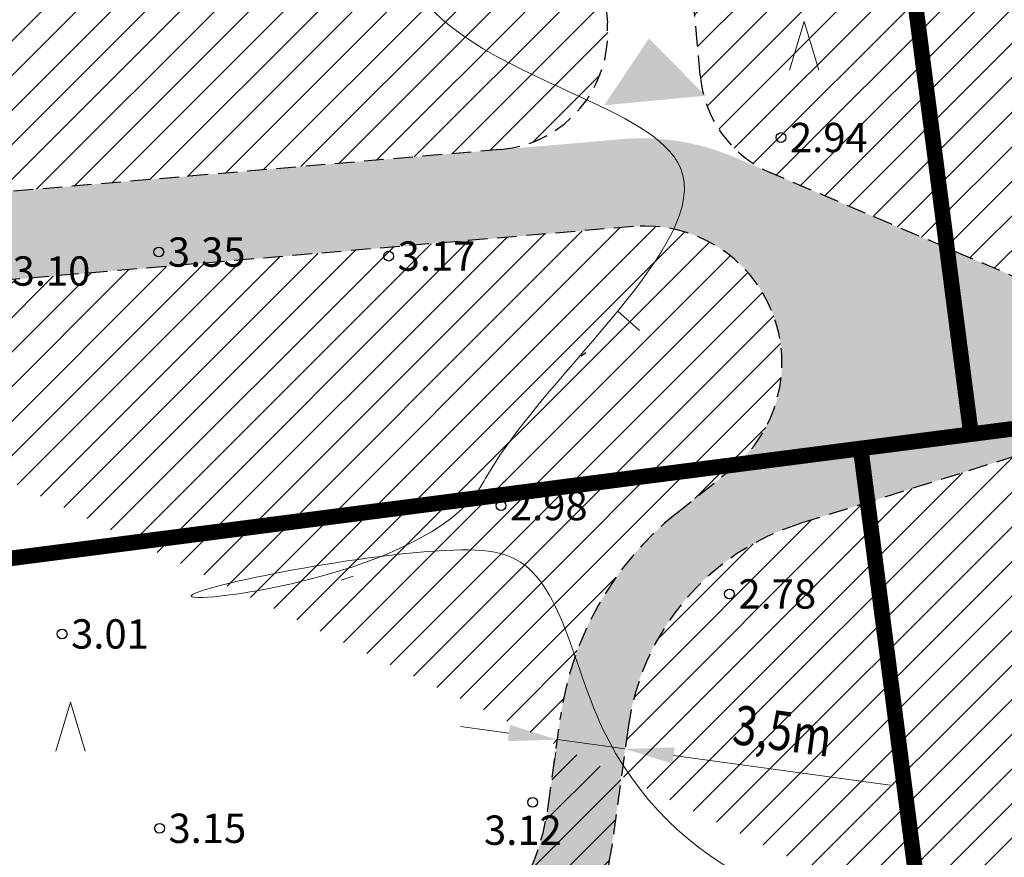
# Model space of a CAD drawing. Extents: x 401938 to 403186, y 6453824 to 6454418.
# Drawn here: x 402182 to 402232, y 6454249 to 6454291 of the extents above; entities that cross this region are included whole.
import ezdxf
from ezdxf.enums import TextEntityAlignment as Align

# ---------------------------------------------------------------- set-up
doc = ezdxf.new("R2010")
doc.units = 0
doc.header["$MEASUREMENT"] = 0
for name, pattern in [('ASFBET', [2.5, 1.5, -1]), ('DASHEDX2', [1.5, 1, -0.5]), ('ISOPOHI', [0.2, 0.1, 0.1])]:
    doc.linetypes.add(name, pattern=pattern)
for name, color, linetype, lineweight in [('15 PIIRID', 1, 'Continuous', 60), ('2_AIAD', 7, 'Continuous', 18), ('HALJASTUS', 252, 'Continuous', 25), ('HORISONTAAL', 42, 'Continuous', 20), ('mets', 3, 'Continuous', 9), ('MOOTKORG', 251, 'Continuous', 9), ('MOOTMPUNKT', 251, 'Continuous', 5), ('seinad', 7, 'Continuous', 18), ('TEE', 251, 'ASFBET', 25)]:
    doc.layers.add(name, color=color, linetype=linetype, lineweight=lineweight)
doc.layers.add('tpr_kate_sõidutee2', color=253, linetype='Continuous')
doc.styles.add('ITALIC', font='italic.shx')
doc.styles.add('romanc', font='romanc.shx')

# ---------------------------------------------------------------- blocks, each defined once
blk = doc.blocks.new('RING02')
at = {"lineweight": -3}
blk.add_circle((0, 0), 0.25, dxfattribs=at)
blk = doc.blocks.new('ISOJ')
blk.add_line((0, 0), (0, 1.5))
blk = doc.blocks.new('904')
at = {"color": 0, "lineweight": 0}
for q in [(-0.7743262032745406, -0.01717937830835581), (0.7256737967254594, -0.01717937830835581)]:
    blk.add_line((-0.0243262032745406, 2.482820621691644), q, dxfattribs=at)

msp = doc.modelspace()

# ---------------------------------------------------------------- hatches: boundary and pattern name
at = {"layer": '2_AIAD', "ltscale": 2}
msp.add_hatch(color=256, dxfattribs=at).paths.add_polyline_path([(402211.4195784203, 6454287.099776727), (402213.7143070924, 6454290.518138825), (402216.6034333977, 6454287.584893468)])
at = {"layer": 'mets'}
h = msp.add_hatch(dxfattribs=at)
h.set_pattern_fill('ANSI31', color=256, scale=10, style=0)
h.set_pattern_definition([(45, (0, 0), (-0.8838834764831843, 0.8838834764831844), [])])
edge = h.paths.add_edge_path()
edge.add_arc((402270.5224403766, 6454297.294442271), 12.00000000017025, 287.36695894256104, 321.41847013248855, ccw=False)
edge.add_line((402274.1043258462, 6454285.84149084), (402273.3185201316, 6454285.595731824))
edge.add_arc((402271.5275773989, 6454291.32220754), 6.000000000375476, 197.4205348154694, 287.3669589216041, ccw=False)
edge.add_line((402265.8027788529, 6454289.525910903), (402264.3727090923, 6454294.083544153))
edge.add_line((402264.3727090923, 6454294.083544153), (402267.5422861663, 6454295.078077076))
edge.add_line((402267.5422861663, 6454295.078077076), (402261.5546307124, 6454314.160738897))
edge.add_line((402261.5546307124, 6454314.160738897), (402237.7013034369, 6454306.676169581))
edge.add_line((402237.7013034369, 6454306.676169581), (402243.68895889, 6454287.59350776))
edge.add_line((402243.68895889, 6454287.59350776), (402253.877245094, 6454290.790333657))
edge.add_arc((402255.6735417299, 6454285.065535109), 6.000000000731045, 17.4205348430894, 107.4205347967611, ccw=False)
edge.add_line((402261.398340275, 6454286.86183175), (402261.0273543229, 6454288.044164216))
edge.add_arc((402255.3025557775, 6454286.247867578), 5.999999999904633, -72.63304108529252, 17.42053482545259, ccw=False)
edge.add_line((402257.0934985095, 6454280.521391861), (402244.1003647883, 6454276.457817761))
edge.add_arc((402240.5184793239, 6454287.910769194), 12.00000000040346, 246.8802900348418, 287.3669589162991, ccw=False)
edge.add_line((402235.8066371382, 6454276.874531465), (402219.9480010751, 6454283.645261876))
edge.add_arc((402222.303922168, 6454289.163380741), 6.000000000247829, 184.9407347946275, 246.8802900338194, ccw=False)
edge.add_line((402216.3262162678, 6454288.646629184), (402214.0163745974, 6454315.36653742))
edge.add_line((402214.0163745974, 6454315.36653742), (402189.1144232547, 6454313.2138517))
edge.add_line((402189.1144232547, 6454313.2138517), (402190.8369284449, 6454293.288165367))
edge.add_line((402190.8369284449, 6454293.288165367), (402211.2654181215, 6454295.05413613))
edge.add_line((402211.2654181215, 6454295.05413613), (402211.5845314685, 6454291.321966414))
edge.add_arc((402205.6063444522, 6454290.810810862), 6.000000000063952, -85.11290023207363, 4.8870997521207755, ccw=False)
edge.add_line((402206.117500006, 6454284.832623847), (402169.1407282293, 6454281.670982666))
edge.add_arc((402168.6295726759, 6454287.649169683), 6.000000000052095, 184.9407347945317, 274.88709976384575, ccw=False)
edge.add_line((402162.6518667755, 6454287.132418126), (402162.3284792557, 6454290.873317323))
edge.add_line((402162.3284792557, 6454290.873317323), (402163.0506780403, 6454290.935748857))
edge.add_line((402163.0506780403, 6454290.935748857), (402161.3468254473, 6454310.863047641))
edge.add_line((402161.3468254473, 6454310.863047641), (402136.4164017839, 6454308.707900588))
edge.add_line((402136.4164017839, 6454308.707900588), (402138.1389069742, 6454288.782214256))
edge.add_line((402138.1389069742, 6454288.782214256), (402157.3219710479, 6454290.440522376))
edge.add_line((402157.3219710479, 6454290.440522376), (402157.6663206625, 6454286.677381142))
edge.add_arc((402151.6912839893, 6454286.130630051), 6.000000000145929, -84.77165872409182, 5.228341274851914, ccw=False)
edge.add_line((402152.2380350807, 6454280.155593378), (402136.0739455955, 6454278.676483868))
edge.add_arc((402134.9804434165, 6454290.626557213), 11.99999999916739, 258.0702742705163, 275.22834125887726, ccw=False)
edge.add_line((402132.4999015804, 6454278.885734747), (402123.4757346254, 6454280.792315287))
edge.add_arc((402124.7160055416, 6454286.662726521), 6.000000000118277, 187.3887997700082, 258.07027428975744, ccw=False)
edge.add_line((402118.7658276185, 6454285.891116072), (402116.2303960714, 6454305.442780849))
edge.add_line((402116.2303960714, 6454305.442780849), (402091.4178030011, 6454302.201499006))
edge.add_line((402091.4178030011, 6454302.201499006), (402094.0084033926, 6454282.369988989))
edge.add_line((402094.0084033926, 6454282.369988989), (402114.8364538528, 6454285.090767973))
edge.add_line((402114.8364538528, 6454285.090767973), (402114.8787712521, 6454284.43909682))
edge.add_line((402114.8787712521, 6454284.43909682), (402114.866558042, 6454284.08983626))
edge.add_line((402114.866558042, 6454284.08983626), (402114.805974955, 6454283.589000548))
edge.add_line((402114.805974955, 6454283.589000548), (402114.6347610604, 6454282.896190166))
edge.add_line((402114.6347610604, 6454282.896190166), (402114.2953775037, 6454282.095256121))
edge.add_line((402114.2953775037, 6454282.095256121), (402113.5506403612, 6454281.04537066))
edge.add_line((402113.5506403612, 6454281.04537066), (402112.9812399609, 6454280.51803983))
edge.add_line((402112.9812399609, 6454280.51803983), (402112.3067954958, 6454280.068204659))
edge.add_line((402112.3067954958, 6454280.068204659), (402111.4088030333, 6454279.678949473))
edge.add_line((402111.4088030333, 6454279.678949473), (402110.2249808466, 6454279.441904302))
edge.add_line((402110.2249808466, 6454279.441904302), (402111.7769183615, 6454267.54268206))
edge.add_line((402111.7769183615, 6454267.54268206), (402124.0032727785, 6454269.137285278))
edge.add_line((402124.0032727785, 6454269.137285278), (402136.8230584298, 6454274.0052808))
edge.add_arc((402138.9530179578, 6454268.396067628), 6.000000000431705, 95.22834130137062, 110.79303097421379, ccw=False)
edge.add_line((402138.4062668637, 6454274.371104301), (402164.3217808913, 6454276.742526662))
edge.add_line((402164.3217808913, 6454276.742526662), (402212.9213304039, 6454280.897955319))
edge.add_arc((402213.5176785492, 6454273.9234038), 7.000000000484249, -51.19448804024648, 94.88709975964429, ccw=False)
edge.add_line((402217.9044300244, 6454268.468460034), (402215.0928099136, 6454266.207414057))
edge.add_arc((402225.2763401201, 6454253.544151739), 16.24999999998638, 128.8055119396812, 172.2178081868103)
edge.add_line((402209.1760030333, 6454255.744525728), (402208.5577529286, 6454251.220733347))
edge.add_arc((402196.6682732339, 6454252.84562491), 12.00000000007931, 300.8399937908395, 352.217808179279, ccw=False)
edge.add_line((402202.8199810036, 6454242.542397671), (402178.3902025126, 6454227.956204949))
edge.add_arc((402171.8540130062, 6454238.903383888), 12.74999999976654, 264.8485325222783, 300.8399937982407, ccw=False)
edge.add_line((402170.7092034908, 6454226.204883537), (402169.2827230414, 6454226.33348521))
edge.add_arc((402169.8214569309, 6454232.309250081), 5.999999999411613, 219.8485325094856, 264.8485325228468, ccw=False)
edge.add_line((402165.2150106805, 6454228.464688606), (402164.3155076538, 6454229.542448025))
edge.add_line((402164.3155076538, 6454229.542448025), (402152.3639779076, 6454230.619915268))
edge.add_line((402152.3639779076, 6454230.619915268), (402151.2865101317, 6454218.668386066))
edge.add_line((402151.2865101317, 6454218.668386066), (402152.0441088076, 6454218.600086174))
edge.add_line((402152.0441088076, 6454218.600086174), (402152.5133702843, 6454218.553316249))
edge.add_line((402152.5133702843, 6454218.553316249), (402152.8610014456, 6454218.498018301))
edge.add_line((402152.8610014456, 6454218.498018301), (402153.4396777783, 6454218.358420646))
edge.add_line((402153.4396777783, 6454218.358420646), (402153.8570772496, 6454218.218694367))
edge.add_line((402153.8570772496, 6454218.218694367), (402154.4594770839, 6454217.953577465))
edge.add_line((402154.4594770839, 6454217.953577465), (402154.8071691573, 6454217.762486959))
edge.add_line((402154.8071691573, 6454217.762486959), (402155.2797209791, 6454217.451002312))
edge.add_line((402155.2797209791, 6454217.451002312), (402155.5657698982, 6454217.228930408))
edge.add_line((402155.5657698982, 6454217.228930408), (402156.0977426279, 6454216.732339721))
edge.add_line((402156.0977426279, 6454216.732339721), (402156.4103563877, 6454216.375595639))
edge.add_line((402156.4103563877, 6454216.375595639), (402156.8356156748, 6454215.778533567))
edge.add_line((402156.8356156748, 6454215.778533567), (402157.2087855561, 6454215.082079777))
edge.add_line((402157.2087855561, 6454215.082079777), (402157.6376306233, 6454213.732811054))
edge.add_line((402157.6376306233, 6454213.732811054), (402157.7268890647, 6454213.068780237))
edge.add_line((402157.7268890647, 6454213.068780237), (402139.3593505789, 6454214.725838382))
edge.add_line((402139.3593505789, 6454214.725838382), (402137.5635717386, 6454194.806622072))
edge.add_line((402137.5635717386, 6454194.806622072), (402162.4625921248, 6454192.561898522))
edge.add_line((402162.4625921248, 6454192.561898522), (402164.2583643575, 6454212.48104154))
edge.add_line((402164.2583643575, 6454212.48104154), (402162.7903753015, 6454212.613385285))
edge.add_line((402162.7903753015, 6454212.613385285), (402163.2155307959, 6454217.340642329))
edge.add_arc((402169.1914110091, 6454216.803189365), 6.000000000869304, 78.7625491670014, 174.8608139496515, ccw=False)
edge.add_arc((402172.6991700366, 6454234.458093122), 12.00000000016217, 258.7625491696297, 300.8399937889305)
edge.add_line((402178.8508778058, 6454224.154865883), (402194.9755508053, 6454233.782361599))
edge.add_arc((402198.0514046883, 6454228.63074798), 5.999999999208341, 30.839993528582795, 120.8399937750903, ccw=False)
edge.add_line((402203.203018321, 6454231.70660184), (402205.135810614, 6454228.469452231))
edge.add_line((402205.135810614, 6454228.469452231), (402187.9533338355, 6454218.234229733))
edge.add_line((402187.9533338355, 6454218.234229733), (402198.1819275604, 6454201.062881072))
edge.add_line((402198.1819275604, 6454201.062881072), (402219.6600964076, 6454213.856952995))
edge.add_line((402219.6600964076, 6454213.856952995), (402207.8486078909, 6454233.685600686))
edge.add_arc((402213.0033683591, 6454236.756177914), 6.000000000002051, 153.0069116901501, 210.7813252216334, ccw=False)
edge.add_line((402207.6570006589, 6454239.479475991), (402210.6011235112, 6454245.259365992))
edge.add_arc((402199.9083881104, 6454250.705962144), 11.99999999984539, 333.0069116949954, 352.2178081881659)
edge.add_line((402211.7978678053, 6454249.081070583), (402212.6438128668, 6454255.270927727))
edge.add_arc((402225.2763850424, 6454253.544480447), 12.74999999930368, 107.36695894345141, 172.217808199392, ccw=False)
edge.add_line((402221.470631731, 6454265.713241342), (402253.9288121162, 6454275.864466134))
edge.add_arc((402255.7197548485, 6454270.137990418), 6.00000000023648, 17.366958916663577, 107.36695891736011, ccw=False)
edge.add_line((402261.4462305651, 6454271.92893315), (402262.8471608513, 6454267.449508365))
edge.add_line((402262.8471608513, 6454267.449508365), (402246.5988555792, 6454262.351202135))
edge.add_line((402246.5988555792, 6454262.351202135), (402252.5865110382, 6454243.268540318))
edge.add_line((402252.5865110382, 6454243.268540318), (402276.4398383118, 6454250.753109642))
edge.add_line((402276.4398383118, 6454250.753109642), (402270.4521828555, 6454269.835771451))
edge.add_line((402270.4521828555, 6454269.835771451), (402267.6178283921, 6454268.946422883))
edge.add_line((402267.6178283921, 6454268.946422883), (402266.2182936624, 6454273.421385426))
edge.add_arc((402271.9447693789, 6454275.212328158), 6.000000000107998, 107.3666121249291, 197.3669589171614, ccw=False)
edge.add_line((402267.0830858365, 6454148.944584335), (402267.334793427, 6454149.023563795))
edge.add_line((402267.334793427, 6454149.023563795), (402261.3527342613, 6454168.088390242))
edge.add_line((402261.3527342613, 6454168.088390242), (402242.2644735347, 6454162.118578506))
edge.add_line((402242.2644735347, 6454162.118578506), (402248.2521316062, 6454143.035908341))
edge.add_line((402248.2521316062, 6454143.035908341), (402262.2747782115, 6454147.435859313))
edge.add_line((402262.2747782115, 6454147.435859313), (402263.7741273411, 6454142.657432671))
edge.add_arc((402258.0493287958, 6454140.861136032), 5.999999999793557, -72.63304102852442, 17.42053482578541, ccw=False)
edge.add_line((402259.8402715334, 6454135.134660318), (402237.3743720385, 6454128.108499454))
edge.add_arc((402235.5834293007, 6454133.834975169), 6.000000000091945, 197.3669589827165, 287.3669589725366, ccw=False)
edge.add_line((402229.8569535864, 6454132.04403243), (402228.3703172964, 6454136.797499098))
edge.add_line((402228.3703172964, 6454136.797499098), (402229.1694697855, 6454137.048252887))
edge.add_line((402229.1694697855, 6454137.048252887), (402223.1762128082, 6454156.148766769))
edge.add_line((402223.1762128082, 6454156.148766769), (402223.1762128079, 6454156.148766769))
edge.add_line((402223.1762128079, 6454156.148766769), (402211.3520971337, 6454152.450800489))
edge.add_line((402211.3520971337, 6454152.450800489), (402207.9138516418, 6454134.930417494))
edge.add_line((402207.9138516418, 6454134.930417494), (402209.2140318239, 6454130.786742409))
edge.add_line((402209.2140318239, 6454130.786742409), (402223.5996497557, 6454135.30058458))
edge.add_line((402223.5996497557, 6454135.30058458), (402224.4879087352, 6454132.460408084))
edge.add_arc((402218.7614330209, 6454130.669465345), 5.999999999998431, -72.63307809259902, 17.366958982716483, ccw=False)
edge.add_line((402220.5523720542, 6454124.942988472), (402217.1547827097, 6454123.880402259))
edge.add_line((402217.1547827097, 6454123.880402259), (402218.6934671454, 6454111.979459011))
edge.add_line((402218.6934671454, 6454111.979459011), (402206.7925259357, 6454110.440769581))
edge.add_line((402206.7925259357, 6454110.440769581), (402208.9914658442, 6454093.432947191))
edge.add_line((402208.9914658442, 6454093.432947191), (402233.216818682, 6454101.033924595))
edge.add_line((402233.216818682, 6454101.033924595), (402231.586156311, 6454113.646372928))
edge.add_line((402231.586156311, 6454113.646372928), (402230.594409727, 6454113.518148618))
edge.add_line((402230.594409727, 6454113.518148618), (402230.1460794982, 6454116.985755416))
edge.add_arc((402236.0965511224, 6454117.755097634), 5.999999999976034, 107.3669589693535, 187.3669589483875, ccw=False)
edge.add_line((402234.305608385, 6454123.481573349), (402257.0245843866, 6454130.586883334))
edge.add_arc((402258.8155271241, 6454124.860407619), 6.000000000005073, 17.36695897373079, 107.36695896988411, ccw=False)
edge.add_line((402264.5420028386, 6454126.651350357), (402264.9771078043, 6454125.260117701))
edge.add_line((402264.9771078043, 6454125.260117701), (402251.0455901081, 6454120.888760671))
edge.add_line((402251.0455901081, 6454120.888760671), (402255.9010769392, 6454106.032075473))
edge.add_line((402255.9010769392, 6454106.032075473), (402266.4129030033, 6454109.467568139))
edge.add_line((402266.4129030033, 6454109.467568139), (402275.1402968571, 6454111.173263587))
edge.add_line((402275.1402968571, 6454111.173263587), (402270.2054456582, 6454126.90063756))
edge.add_line((402270.2054456582, 6454126.90063756), (402269.7477753452, 6454126.757032219))
edge.add_line((402269.7477753452, 6454126.757032219), (402269.3140659342, 6454128.143802637))
edge.add_arc((402275.0405416492, 6454129.934745374), 6.000000000053546, 107.36695897094299, 197.3669589639154, ccw=False)
edge.add_line((402273.2495989113, 6454135.66122109), (402286.4621292745, 6454139.793411023))
edge.add_arc((402288.2530720127, 6454134.06693531), 5.999999998453208, 75.65473749785099, 107.36695898208981, ccw=False)
edge.add_arc((402278.204531208, 6454153.451220575), 12.0000000000117, 202.0678155739948, 287.3669589712104)
edge.add_line((402281.7864166832, 6454141.998269145), (402288.801376011, 6454144.192182311))
edge.add_line((402288.801376011, 6454144.192182311), (402286.5555767147, 6454160.770784868))
edge.add_line((402286.5555767147, 6454160.770784868), (402285.0322219486, 6454179.791833046))
edge.add_line((402285.0322219486, 6454179.791833046), (402283.8836860174, 6454196.618967012))
edge.add_line((402283.8836860174, 6454196.618967012), (402285.8235069817, 6454209.020085591))
edge.add_line((402285.8235069817, 6454209.020085591), (402288.9551202817, 6454215.798096999))
edge.add_line((402053.3380508935, 6454329.449375261), (402072.5561684718, 6454338.573303624))
edge.add_line((402072.5561684718, 6454338.573303624), (402100.7068866403, 6454343.857118927))
edge.add_line((402100.7068866403, 6454343.857118927), (402128.4336955318, 6454347.170474897))
edge.add_line((402128.4336955318, 6454347.170474897), (402271.5564660792, 6454358.056196764))
edge.add_line((402302.3741841864, 6454106.078660682), (402308.7604527004, 6454053.862068936))
edge.add_arc((402273.8985150435, 6454269.536768705), 11.9999999992146, 52.40238029688984, 107.3669589430926)
edge.add_line((402270.3166295741, 6454280.989720135), (402270.1538266435, 6454280.938803875))
edge.add_line((402281.2198620249, 6454279.044548591), (402288.9551202815, 6454215.798096999))
edge.add_line((402271.5564660792, 6454358.056196764), (402279.9030989591, 6454289.810910714))
edge.add_line((402302.3741841866, 6454106.078660682), (402296.9139169201, 6454113.516508844))
edge.add_line((402296.9139169201, 6454113.516508844), (402291.5335206336, 6454131.943883413))
edge.add_line((402291.5335206336, 6454131.943883413), (402289.7396586423, 6454139.879857138))
edge.add_line((402226.383851322, 6453989.555276447), (402236.6661, 6453994.1203))
edge.add_line((402236.6661, 6453994.1203), (402265.6931, 6454008.9405))
edge.add_line((402265.6931, 6454008.9405), (402281.1742, 6454017.3171))
edge.add_line((402281.1742, 6454017.3171), (402288.2697, 6454023.1164))
edge.add_line((402288.2697, 6454023.1164), (402288.2697, 6454028.9156))
edge.add_line((402288.2697, 6454028.9156), (402285.6895, 6454039.8697))
edge.add_line((402285.6895, 6454039.8697), (402286.9796, 6454043.7358))
edge.add_line((402286.9796, 6454043.7358), (402296.6553, 6454049.535))
edge.add_line((402296.6553, 6454049.535), (402301.1706, 6454052.1125))
edge.add_line((402301.1706, 6454052.1125), (402308.7604527004, 6454053.862068936))
edge.add_line((402228.2177, 6454023.4714), (402237.9428, 6454028.3288))
edge.add_line((402237.9428, 6454028.3288), (402244.2641, 6454029.786))
edge.add_line((402244.2641, 6454029.786), (402250.0992, 6454034.6434))
edge.add_line((402250.0992, 6454034.6434), (402257.8792, 6454043.3866))
edge.add_line((402257.8792, 6454043.3866), (402267.1181, 6454056.0158))
edge.add_line((402267.1181, 6454056.0158), (402276.8431, 6454065.7305))
edge.add_line((402276.8431, 6454065.7305), (402284.6232, 6454073.5023))
edge.add_line((402284.6232, 6454073.5023), (402293.862, 6454080.3026))
edge.add_line((402293.862, 6454080.3026), (402299.6971, 6454081.274))
edge.add_line((402299.6971, 6454081.274), (402302.6146, 6454079.8168))
edge.add_line((402302.6146, 6454079.8168), (402301.6421, 6454073.988))
edge.add_line((402301.6421, 6454073.988), (402298.2383, 6454069.6164))
edge.add_line((402298.2383, 6454069.6164), (402288.9995, 6454063.3018))
edge.add_line((402288.9995, 6454063.3018), (402279.7607, 6454053.1013))
edge.add_line((402279.7607, 6454053.1013), (402268.0906, 6454042.9009))
edge.add_line((402268.0906, 6454042.9009), (402262.7418, 6454035.6148))
edge.add_line((402262.7418, 6454035.6148), (402258.8517, 6454026.3859))
edge.add_line((402258.8517, 6454026.3859), (402261.7693, 6454021.5285))
edge.add_line((402261.7693, 6454021.5285), (402259.8242, 6454015.2139))
edge.add_line((402259.8242, 6454015.2139), (402253.9892, 6454013.7567))
edge.add_line((402253.9892, 6454013.7567), (402248.6404, 6454011.328))
edge.add_line((402248.6404, 6454011.328), (402241.8328, 6454006.4707))
edge.add_line((402241.8328, 6454006.4707), (402234.0528, 6454005.0135))
edge.add_line((402234.0528, 6454005.0135), (402231.1353, 6454005.4992))
edge.add_line((402231.1353, 6454005.4992), (402227.7315, 6454009.3851))
edge.add_line((402227.7315, 6454009.3851), (402224.3277, 6454014.2425))
edge.add_line((402224.3277, 6454014.2425), (402223.8414, 6454019.0998))
edge.add_line((402223.8414, 6454019.0998), (402227.7315, 6454022.9857))
edge.add_line((402227.7315, 6454022.9857), (402229.1902, 6454023.9572))
edge.add_line((402053.3380508939, 6454329.449375261), (402059.73, 6454318.6))
edge.add_line((402059.73, 6454318.6), (402066.83, 6454303.44))
edge.add_line((402066.83, 6454303.44), (402093.612, 6454247.082))
edge.add_line((402093.612, 6454247.082), (402179.115, 6454081.154))
edge.add_line((402179.115, 6454081.154), (402186.275, 6454067.607000001))
edge.add_line((402186.275, 6454067.607000001), (402191.219, 6454058.172))
edge.add_line((402191.219, 6454058.172), (402217.454, 6454005.7))
edge.add_line((402217.454, 6454005.7), (402225.698, 6453990.859))
edge.add_line((402225.698, 6453990.859), (402226.3838513221, 6453989.555276447))
at = {"layer": 'tpr_kate_sõidutee2'}
h = msp.add_hatch(color=256, dxfattribs=at)
edge = h.paths.add_edge_path()
edge.add_line((402230.594409727, 6454113.518148618), (402230.1460794983, 6454116.985755414))
edge.add_arc((402236.0965511227, 6454117.755097631), 5.999999999972071, 107.3669589725366, 187.3669589394248, ccw=False)
edge.add_line((402234.3056083849, 6454123.481573346), (402286.4621292745, 6454139.793411023))
edge.add_arc((402288.2530720121, 6454134.066935309), 5.999999999150956, 6.972841320320015, 107.36695897359971, ccw=False)
edge.add_line((402294.2086948553, 6454134.795328436), (402294.2587752288, 6454134.385852009))
edge.add_line((402294.2587752288, 6454134.385852009), (402306.2046787592, 6454135.907299163))
edge.add_line((402306.2046787592, 6454135.907299163), (402292.2573853595, 6454245.416867735))
edge.add_line((402292.2573853595, 6454245.416867735), (402278.8866429593, 6454358.884695042))
edge.add_line((402278.8866429593, 6454358.884695042), (402275.2930946418, 6454358.599529355))
edge.add_line((402275.2930946418, 6454358.599529355), (402282.4379289263, 6454298.716107709))
edge.add_arc((402270.5224403769, 6454297.294442267), 12.00000000000682, -72.6330410810474, 6.803932493869127, ccw=False)
edge.add_line((402274.1043258416, 6454285.841490835), (402244.1003647883, 6454276.457817761))
edge.add_arc((402240.5184793239, 6454287.910769194), 12.00000000040346, 246.8802900348418, 287.3669589162991, ccw=False)
edge.add_line((402235.8066371382, 6454276.874531465), (402218.0756265917, 6454284.444658671))
edge.add_arc((402213.3637844066, 6454273.408420941), 12.00000000019854, 66.88029003714222, 94.88709976938404)
edge.add_line((402212.3414732985, 6454285.364794973), (402163.9250623814, 6454281.225025295))
edge.add_line((402163.9250623814, 6454281.225025295), (402136.0739455955, 6454278.676483868))
edge.add_arc((402134.9804434164, 6454290.626557214), 12.00000000010015, 258.0702742717074, 275.22834125874886, ccw=False)
edge.add_line((402132.4999015804, 6454278.885734747), (402122.3700872984, 6454281.025910884))
edge.add_line((402122.3700872984, 6454281.025910884), (402110.2249808466, 6454279.441904302))
edge.add_line((402110.2249808466, 6454279.441904302), (402111.7769183615, 6454267.54268206))
edge.add_line((402111.7769183615, 6454267.54268206), (402124.0032727785, 6454269.137285278))
edge.add_line((402124.0032727785, 6454269.137285278), (402136.8230584298, 6454274.0052808))
edge.add_arc((402138.9530179577, 6454268.396067629), 5.999999999540377, 95.2283413016275, 110.7930309768513, ccw=False)
edge.add_line((402138.4062668637, 6454274.371104301), (402164.3217808913, 6454276.742526662))
edge.add_line((402164.3217808913, 6454276.742526662), (402212.9213304039, 6454280.897955319))
edge.add_arc((402213.5176785492, 6454273.9234038), 6.999999999561271, -51.19448804539502, 94.88709976076848, ccw=False)
edge.add_line((402217.9044300244, 6454268.468460034), (402215.0928099136, 6454266.207414057))
edge.add_arc((402225.2763401201, 6454253.54415174), 16.24999999926062, 128.805511941739, 172.2178081900637)
edge.add_line((402209.1760030333, 6454255.744525728), (402208.5577529286, 6454251.220733347))
edge.add_arc((402196.6682732339, 6454252.84562491), 12.00000000007931, 300.8399937908395, 352.217808179279, ccw=False)
edge.add_line((402202.8199810036, 6454242.542397671), (402178.3902025126, 6454227.956204949))
edge.add_arc((402171.8540130062, 6454238.903383889), 12.75000000056618, 264.848532522654, 300.83999379609514, ccw=False)
edge.add_line((402170.7092034908, 6454226.204883537), (402169.2827230414, 6454226.33348521))
edge.add_arc((402169.8214569309, 6454232.309250082), 6.000000000339173, 219.8485325163134, 264.84853252364536, ccw=False)
edge.add_line((402165.2150106805, 6454228.464688606), (402164.3155076538, 6454229.542448025))
edge.add_line((402164.3155076538, 6454229.542448025), (402152.3639779076, 6454230.619915268))
edge.add_line((402152.3639779076, 6454230.619915268), (402151.2865101314, 6454218.668386064))
edge.add_line((402151.2865101314, 6454218.668386064), (402163.2432829327, 6454217.590445612))
edge.add_arc((402169.1914110091, 6454216.803189365), 6.000000000944892, 78.76254916754658, 172.4605169838639, ccw=False)
edge.add_arc((402172.6991700366, 6454234.458093122), 12.00000000016217, 258.7625491696297, 300.8399937889305)
edge.add_line((402178.8508778058, 6454224.154865883), (402206.0585095355, 6454240.399620607))
edge.add_arc((402199.9068017696, 6454250.702847847), 12.00000000001595, 300.8399937705311, 333.0069116904024)
edge.add_line((402210.5995371701, 6454245.256251694), (402210.6011235112, 6454245.259365992))
edge.add_arc((402199.9083881103, 6454250.705962145), 12.00000000031997, 333.0069116911592, 352.2178081837977)
edge.add_line((402211.7978678053, 6454249.081070583), (402212.6438128668, 6454255.270927727))
edge.add_arc((402225.2763850424, 6454253.544480446), 12.74999999942979, 107.36695894220219, 172.2178081952454, ccw=False)
edge.add_line((402221.470631731, 6454265.713241342), (402270.3166295799, 6454280.989720136))
edge.add_arc((402273.8985150447, 6454269.536768704), 11.99999999965359, 7.1125998044320795, 107.36695891974841, ccw=False)
edge.add_line((402285.8061718398, 6454271.02260505), (402299.9089990591, 6454158.000988124))
edge.add_arc((402288.001342264, 6454156.515151778), 11.99999999984988, -72.63304103223902, 7.112599799985219, ccw=False)
edge.add_line((402291.5832277388, 6454145.062200348), (402233.9397450976, 6454127.034327402))
edge.add_arc((402232.1488023589, 6454132.760803116), 6.000000000369936, 273.8456415219782, 287.3669589810246, ccw=False)
edge.add_line((402232.5512146956, 6454126.774312967), (402224.7260933371, 6454126.248307697))
edge.add_line((402224.7260933371, 6454126.248307697), (402217.1547827097, 6454123.880402259))
edge.add_line((402217.1547827097, 6454123.880402259), (402218.6934671454, 6454111.979459011))
edge.add_line((402218.6934671454, 6454111.979459011), (402230.594409727, 6454113.518148618))

# ---------------------------------------------------------------- linework, layer by layer
msp.add_line((402210.2384036944, 6454274.281689069, 3.072), (402210.4757962953, 6454274.449032606, 3.072))
at = {"layer": '15 PIIRID', "linetype": 'DASHEDX2', "ltscale": 10, "const_width": 0.8}
for points in [[(402230.1882487855, 6454270.27324547), (402218.3145443397, 6454362.11106947), (402221.67, 6454362.41), (402273.2677729816, 6454366.71814416), (402284.8457809652, 6454277.339913152), (402230.1882487854, 6454270.273245471)], [(402177.6257424186, 6454263.477443498), (402165.4746016031, 6454357.46111445), (402179.24, 6454358.63), (402218.3145443397, 6454362.11106947), (402230.1882487854, 6454270.273245471), (402177.6257424187, 6454263.477443498)], [(402174.7803211675, 6454180.231910612), (402235.0826609607, 6454188.028452391), (402224.5435940486, 6454269.543448539), (402164.2412469566, 6454261.746963217), (402174.7803211675, 6454180.231910612)]]:
    msp.add_lwpolyline(points, dxfattribs=at)
at = {"layer": 'HORISONTAAL', "linetype": 'ISOPOHI'}
msp.add_open_spline([(402071.9256748072, 6454290.213362041, 3.000010000000001), (402072.4278189407, 6454289.581647078, 3.000010000000001), (402077.5214438713, 6454283.108235805, 3.000010000000001), (402083.6953578749, 6454273.652221225, 3.000010000000001), (402096.61784468, 6454274.558563468, 3.000009999999999), (402105.1527969631, 6454271.731255751, 3.00001), (402120.5261909164, 6454263.209759803, 3.00001), (402130.7977749868, 6454278.421830073, 3.00001), (402140.3031854803, 6454282.333211184, 3.00001), (402144.7167922742, 6454287.583452343, 3.000010000000003), (402158.6234444748, 6454283.071902945, 3.000009999999999), (402171.8799421685, 6454297.795822595, 3.000010000000001), (402179.5372606578, 6454284.801815456, 3.00001), (402177.4091530068, 6454301.104116958, 3.00001), (402197.9519461624, 6454301.138207889, 3.000009999999999), (402203.4124904624, 6454288.721484699, 3.000010000000001), (402223.8127836845, 6454285.47746026, 3.000009999999999), (402208.2192385923, 6454273.283758515, 3.000010000000001), (402202.7079273685, 6454263.154426743, 3.000009999999999), (402180.4460805218, 6454260.264721046, 3.000010000000001), (402200.1670017141, 6454264.51555793, 3.00001), (402209.0866855363, 6454264.253675043, 3.00001), (402210.6055863537, 6454250.087189076, 3.000010000000001), (402226.7193904219, 6454242.276980424, 3.00001), (402241.1407235974, 6454254.802014405, 3.00001), (402247.9231323786, 6454240.0283272, 3.00001), (402258.3909119146, 6454242.45445974, 3.00001), (402260.2953562859, 6454232.90252422, 3.00001), (402284.3835599564, 6454226.928032667, 3.00001), (402265.9709018169, 6454225.35240231, 3.000010000000001), (402263.4416501235, 6454218.952465052, 3.00001), (402253.2311579011, 6454220.225733273, 3.000010000000001), (402252.0160753968, 6454203.416370325, 3.00001), (402240.7445635894, 6454212.429527011, 3.000010000000001), (402245.5166282868, 6454203.800387112, 3.00001), (402240.2025692234, 6454198.308629176, 3.00001), (402235.2583525298, 6454197.400879707, 3.000010000000001), (402232.451518021, 6454197.039033522, 3.000010000000001)], degree=3, knots=[252.1277529784507, 252.1277529784507, 252.1277529784507, 252.1277529784507, 254.3567942708839, 274.7608978124801, 282.0541827305305, 291.1809819762387, 302.1254381246856, 329.7904471137119, 331.5306963144202, 332.5510925281343, 349.9103079723829, 367.6543178808994, 372.48809117258, 377.3849624495305, 398.1721132532783, 402.8514900506187, 418.2049798888786, 436.7759760895701, 437.6087784127919, 453.3118035350308, 466.9519893951514, 469.6438112840231, 479.7865609536288, 500.1432896288486, 509.6621323564316, 526.6130915757783, 531.8000962256642, 533.987686030346, 553.3020606071784, 563.5894519137939, 565.3590045458596, 573.0652362777619, 586.906304400013, 592.0421580789025, 597.3354487428891, 603.840135139778, 612.2350372993802, 612.2350372993802, 612.2350372993802, 612.2350372993802], dxfattribs=at)
at = {"layer": 'seinad'}
for p, q in [((402198.5880365106, 6454263.004202689), (402197.9658303852, 6454262.808970182)), ((402206.5493346947, 6454254.987724528), (402204.0723597583, 6454255.326243604)), ((402209.0263096311, 6454254.649205453), (402212.4940745414, 6454254.175278747)), ((402208.9416798624, 6454254.029961719), (402208.8570500935, 6454253.410717984)), ((402212.4094447726, 6454253.556035014), (402212.3248150038, 6454252.936791278)), ((402214.9710494778, 6454253.836759673), (402226.0466659793, 6454252.323095807))]:
    msp.add_line(p, q, dxfattribs=at)
at = {"layer": 'seinad', "lineweight": 30}
for points in [[(402206.6057545406, 6454255.400553684), (402206.4929148488, 6454254.574895371), (402209.0263096311, 6454254.649205453)], [(402215.0274693237, 6454254.249588829), (402214.9146296319, 6454253.423930516), (402212.4940745414, 6454254.175278747)]]:
    msp.add_solid(points, dxfattribs=at)
at = {"layer": 'TEE', "linetype": 'DASHEDX2', "lineweight": 30}
for points in [[(402259.633601348, 6454292.486055844), (402261.0273543229, 6454288.044164216, -0.4144874663347881), (402257.0934985095, 6454280.521391861), (402244.1003647883, 6454276.457817761, -0.1785173196936959), (402235.8066371382, 6454276.874531465), (402219.9480010751, 6454283.645261876, -0.2770405408552282), (402216.3262162678, 6454288.646629184), (402215.738879787, 6454295.440851088)], [(402211.2650592488, 6454295.058333304), (402211.5845314688, 6454291.321966414, -0.4142135622657768), (402206.1175000063, 6454284.832623847), (402169.1407282293, 6454281.670982666, -0.4139394092867786), (402162.6518667755, 6454287.132418126), (402162.3284792557, 6454290.873317323)], [(402157.7268890647, 6454213.068780237, 0.3659157071202474), (402152.2837516055, 6454218.578481627), (402151.2865101314, 6454218.668386064), (402152.3639779076, 6454230.619915268), (402164.3155076538, 6454229.542448025), (402165.2150106805, 6454228.464688606, 0.1989123674228438), (402169.2827230414, 6454226.33348521), (402170.7092034908, 6454226.204883537, 0.1583462487097375), (402178.3902025126, 6454227.956204949), (402202.8199810036, 6454242.542397671, 0.2280104793364824), (402208.5577529286, 6454251.220733347), (402209.1760030333, 6454255.744525728, -0.1917203974643512), (402215.0928099136, 6454266.207414057), (402217.9044300244, 6454268.468460034, 0.7405121359390244), (402212.9213304039, 6454280.897955319), (402164.3217808913, 6454276.742526662), (402138.4062668637, 6454274.371104301, 0.06801837590441781), (402136.8230584298, 6454274.0052808), (402124.0032727785, 6454269.137285278), (402111.7769183615, 6454267.54268206), (402110.2249808466, 6454279.441904302), (402110.5254118827, 6454279.481087551, 0.4142135623506781), (402114.8367805186, 6454285.08573745), (402114.8360246111, 6454285.091533245)], [(402262.8457652951, 6454267.453970606), (402261.4462305651, 6454271.92893315, 0.4142135623760647), (402253.9288121162, 6454275.864466134), (402221.470631731, 6454265.713241342, 0.2907674712533194), (402212.6438128668, 6454255.270927727), (402211.7978678053, 6454249.081070583, -0.08402022653672123), (402210.6011235112, 6454245.259365992), (402207.6552582046, 6454239.476055211, 0.2578407005834616), (402207.8500122719, 6454233.676903273), (402209.4247540396, 6454231.03943689)]]:
    msp.add_lwpolyline(points, format="xyb", dxfattribs=at)

# ---------------------------------------------------------------- block references
at = {"layer": 'HALJASTUS', "ltscale": 0.5}
for p in [(402221.6824980082, 6454288.904056137), (402184.1467313345, 6454254.083867361)]:
    msp.add_blockref('904', p, dxfattribs=at)
at = {"layer": 'HORISONTAAL', "rotation": 228.2330309496392}
msp.add_blockref('ISOJ', (402212.1145439711, 6454276.571285958, 3.000010000000001), dxfattribs=at)
at = {"layer": 'MOOTMPUNKT'}
for p in [(402220.47, 6454285.45, 2.94), (402188.64, 6454279.59, 3.35), (402200.398, 6454279.382, 3.174), (402206.141, 6454266.621, 2.976), (402217.833, 6454262.102999999, 2.782), (402183.695, 6454260.056, 3.01), (402207.769, 6454251.444, 3.12), (402188.677, 6454250.115, 3.15)]:
    msp.add_blockref('RING02', p, dxfattribs=at)

# ---------------------------------------------------------------- texts
at = {"layer": 'MOOTKORG', "style": 'ITALIC'}
for s, p in [(' 2.94', (402220.47, 6454285.45, 2.94)), (' 3.35', (402188.64, 6454279.59, 3.35)), (' 3.17', (402200.398, 6454279.382, 3.174)), (' 3.10', (402180.702, 6454278.621, 3.096)), (' 2.98', (402206.141, 6454266.621, 2.976)), (' 2.78', (402217.833, 6454262.102999999, 2.782)), (' 3.01', (402183.695, 6454260.056, 3.01)), (' 3.15', (402188.677, 6454250.115, 3.15)), (' 3.12', (402204.8167114566, 6454250.018469939, 3.12))]:
    msp.add_text(s, height=1.5, dxfattribs=at).set_placement(p, align=Align.MIDDLE_LEFT)
at = {"layer": 'seinad', "style": 'romanc', "width": 0.8}
msp.add_text('3,5m', height=2, rotation=352.2178081839709, dxfattribs=at).set_placement((402217.9203989263, 6454254.448986255))

doc.saveas('drawing.dxf')
